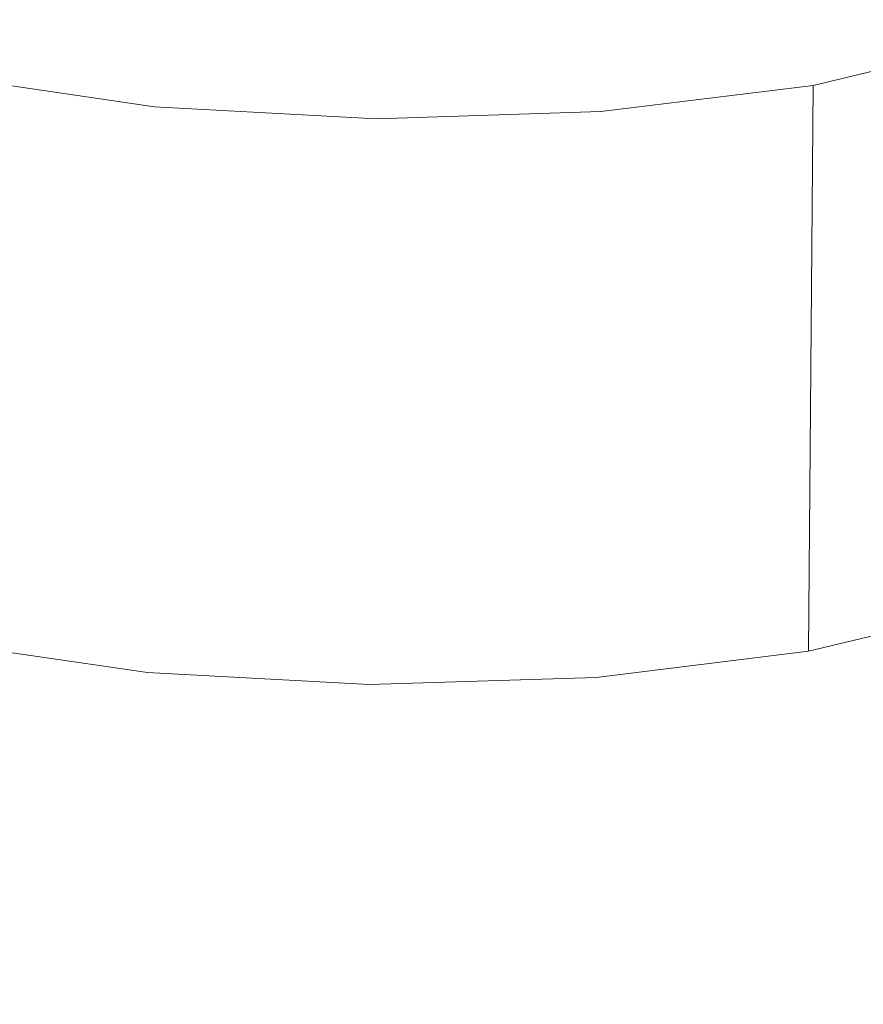
# Model space of a CAD drawing. Extents: x -950 to 950, y -475 to 475.
# Drawn here: x -14 to 22, y 288 to 329 of the extents above; entities that cross this region are included whole.
import ezdxf

# ---------------------------------------------------------------- set-up
doc = ezdxf.new("R2010")
doc.units = 0
doc.header["$LTSCALE"] = 500
doc.header["$MEASUREMENT"] = 0
doc.layers.add('CRS0', color=7, linetype='Continuous')
doc.layers.add('CRS1', color=7, linetype='Continuous')

msp = doc.modelspace()

# ---------------------------------------------------------------- linework, layer by layer
at = {"layer": 'CRS0', "lineweight": 0, "invisible_edges": 15}
for points in [[(0, 307.9, 71.9), (0, 341.8, 153.2), (-57, 341, 153.2), (0, 307.9, 71.9)], [(57, 341, 153.2), (0, 341.8, 153.2), (0, 307.9, 71.9), (57, 341, 153.2)], [(-57, 341, 153.2), (-54.9, 307, 71.9), (0, 307.9, 71.9), (-57, 341, 153.2)], [(0, 307.9, 71.9), (54.9, 307, 71.9), (57, 341, 153.2), (0, 307.9, 71.9)], [(0, 307.9, 71.9), (-54.9, 307, 71.9), (-52.8, 273.1, -7.5), (0, 307.9, 71.9)], [(-52.8, 273.1, -7.5), (0, 273.9, -7.5), (0, 307.9, 71.9), (-52.8, 273.1, -7.5)], [(0, 307.9, 71.9), (0, 273.9, -7.5), (52.8, 273.1, -7.5), (0, 307.9, 71.9)], [(52.8, 273.1, -7.5), (54.9, 307, 71.9), (0, 307.9, 71.9), (52.8, 273.1, -7.5)]]:
    msp.add_3dface(points, dxfattribs=at)
at = {"layer": 'CRS1', "lineweight": 0}
for points, invisible_edges in [([(-2.8, 329.2, 192.8), (-3.2, 332.6, 196.2), (-12.5, 331.9, 194.1), (-2.8, 329.2, 192.8)], 13), ([(5.6, 329.1, 192.8), (6.2, 332.5, 196.2), (-3.2, 332.6, 196.2), (5.6, 329.1, 192.8)], 13), ([(5.6, 329.1, 192.8), (-3.2, 332.6, 196.2), (-2.8, 329.2, 192.8), (5.6, 329.1, 192.8)], 15), ([(13.9, 328.3, 190.9), (6.2, 332.5, 196.2), (5.6, 329.1, 192.8), (13.9, 328.3, 190.9)], 15), ([(13.9, 328.3, 190.9), (15.4, 331.6, 194.1), (6.2, 332.5, 196.2), (13.9, 328.3, 190.9)], 13), ([(-11, 328.6, 191), (-12.5, 331.9, 194.1), (-21, 330.4, 190.1), (-11, 328.6, 191)], 13), ([(-2.8, 329.2, 192.8), (-12.5, 331.9, 194.1), (-11, 328.6, 191), (-2.8, 329.2, 192.8)], 15), ([(21.4, 326.7, 187.2), (15.4, 331.6, 194.1), (13.9, 328.3, 190.9), (21.4, 326.7, 187.2)], 15), ([(21.4, 326.7, 187.2), (23.8, 329.8, 189.9), (15.4, 331.6, 194.1), (21.4, 326.7, 187.2)], 13), ([(-11, 328.6, 191), (-21, 330.4, 190.1), (-18.6, 327.2, 187.3), (-11, 328.6, 191)], 15), ([(27.9, 324.6, 181.9), (23.8, 329.8, 189.9), (21.4, 326.7, 187.2), (27.9, 324.6, 181.9)], 15), ([(-2.3, 326, 189.3), (-2.8, 329.2, 192.8), (-11, 328.6, 191), (-2.3, 326, 189.3)], 15), ([(5.1, 325.9, 189.2), (5.6, 329.1, 192.8), (-2.8, 329.2, 192.8), (5.1, 325.9, 189.2)], 15), ([(5.1, 325.9, 189.2), (-2.8, 329.2, 192.8), (-2.3, 326, 189.3), (5.1, 325.9, 189.2)], 15), ([(12.3, 325.2, 187.5), (5.6, 329.1, 192.8), (5.1, 325.9, 189.2), (12.3, 325.2, 187.5)], 15), ([(12.3, 325.2, 187.5), (13.9, 328.3, 190.9), (5.6, 329.1, 192.8), (12.3, 325.2, 187.5)], 15), ([(-9.6, 325.4, 187.6), (-11, 328.6, 191), (-18.6, 327.2, 187.3), (-9.6, 325.4, 187.6)], 15), ([(-2.3, 326, 189.3), (-11, 328.6, 191), (-9.6, 325.4, 187.6), (-2.3, 326, 189.3)], 15), ([(19.2, 302.8, 122.2), (19.4, 326.5, 112.5), (27.4, 328.4, 117.5), (19.2, 302.8, 122.2)], 13), ([(19.2, 302.8, 122.2), (27.4, 328.4, 117.5), (27.2, 304.7, 127.1), (19.2, 302.8, 122.2)], 15), ([(19, 323.8, 184.3), (13.9, 328.3, 190.9), (12.3, 325.2, 187.5), (19, 323.8, 184.3)], 15), ([(19, 323.8, 184.3), (21.4, 326.7, 187.2), (13.9, 328.3, 190.9), (19, 323.8, 184.3)], 15), ([(-9.6, 325.4, 187.6), (-18.6, 327.2, 187.3), (-16.3, 324.2, 184.4), (-9.6, 325.4, 187.6)], 15), ([(-17.4, 303.2, 122.3), (-17.1, 326.9, 112.6), (-8.2, 325.6, 109.5), (-17.4, 303.2, 122.3)], 13), ([(24.7, 321.9, 179.7), (21.4, 326.7, 187.2), (19, 323.8, 184.3), (24.7, 321.9, 179.7)], 15), ([(24.7, 321.9, 179.7), (27.9, 324.6, 181.9), (21.4, 326.7, 187.2), (24.7, 321.9, 179.7)], 15), ([(10.3, 301.7, 119.1), (10.5, 325.4, 109.4), (19.4, 326.5, 112.5), (10.3, 301.7, 119.1)], 13), ([(10.3, 301.7, 119.1), (19.4, 326.5, 112.5), (19.2, 302.8, 122.2), (10.3, 301.7, 119.1)], 13), ([(-1.8, 322.9, 185.5), (-2.3, 326, 189.3), (-9.6, 325.4, 187.6), (-1.8, 322.9, 185.5)], 15), ([(4.5, 322.8, 185.5), (5.1, 325.9, 189.2), (-2.3, 326, 189.3), (4.5, 322.8, 185.5)], 15), ([(4.5, 322.8, 185.5), (-2.3, 326, 189.3), (-1.8, 322.9, 185.5), (4.5, 322.8, 185.5)], 15), ([(10.8, 322.2, 184.1), (5.1, 325.9, 189.2), (4.5, 322.8, 185.5), (10.8, 322.2, 184.1)], 15), ([(10.8, 322.2, 184.1), (12.3, 325.2, 187.5), (5.1, 325.9, 189.2), (10.8, 322.2, 184.1)], 15), ([(-17.4, 303.2, 122.3), (-8.2, 325.6, 109.5), (-8.5, 301.9, 119.1), (-17.4, 303.2, 122.3)], 15), ([(-8.5, 301.9, 119.1), (-8.2, 325.6, 109.5), (1.1, 325.1, 108.4), (-8.5, 301.9, 119.1)], 13), ([(-8.1, 322.4, 184.1), (-9.6, 325.4, 187.6), (-16.3, 324.2, 184.4), (-8.1, 322.4, 184.1)], 15), ([(-1.8, 322.9, 185.5), (-9.6, 325.4, 187.6), (-8.1, 322.4, 184.1), (-1.8, 322.9, 185.5)], 15), ([(-8.5, 301.9, 119.1), (1.1, 325.1, 108.4), (0.8, 301.4, 118.1), (-8.5, 301.9, 119.1)], 15), ([(0.8, 301.4, 118.1), (1.1, 325.1, 108.4), (10.5, 325.4, 109.4), (0.8, 301.4, 118.1)], 13), ([(0.8, 301.4, 118.1), (10.5, 325.4, 109.4), (10.3, 301.7, 119.1), (0.8, 301.4, 118.1)], 15), ([(16.5, 321, 181.3), (12.3, 325.2, 187.5), (10.8, 322.2, 184.1), (16.5, 321, 181.3)], 15), ([(16.5, 321, 181.3), (19, 323.8, 184.3), (12.3, 325.2, 187.5), (16.5, 321, 181.3)], 15), ([(-8.1, 322.4, 184.1), (-16.3, 324.2, 184.4), (-13.9, 321.4, 181.4), (-8.1, 322.4, 184.1)], 15), ([(21.4, 319.4, 177.3), (19, 323.8, 184.3), (16.5, 321, 181.3), (21.4, 319.4, 177.3)], 15), ([(21.4, 319.4, 177.3), (24.7, 321.9, 179.7), (19, 323.8, 184.3), (21.4, 319.4, 177.3)], 15), ([(-1.3, 320, 181.7), (-1.8, 322.9, 185.5), (-8.1, 322.4, 184.1), (-1.3, 320, 181.7)], 15), ([(3.9, 320, 181.7), (4.5, 322.8, 185.5), (-1.8, 322.9, 185.5), (3.9, 320, 181.7)], 15), ([(3.9, 320, 181.7), (-1.8, 322.9, 185.5), (-1.3, 320, 181.7), (3.9, 320, 181.7)], 15), ([(9.2, 319.4, 180.5), (4.5, 322.8, 185.5), (3.9, 320, 181.7), (9.2, 319.4, 180.5)], 15), ([(9.2, 319.4, 180.5), (10.8, 322.2, 184.1), (4.5, 322.8, 185.5), (9.2, 319.4, 180.5)], 15), ([(-6.6, 319.6, 180.5), (-8.1, 322.4, 184.1), (-13.9, 321.4, 181.4), (-6.6, 319.6, 180.5)], 15), ([(-1.3, 320, 181.7), (-8.1, 322.4, 184.1), (-6.6, 319.6, 180.5), (-1.3, 320, 181.7)], 15), ([(14, 318.5, 178.1), (10.8, 322.2, 184.1), (9.2, 319.4, 180.5), (14, 318.5, 178.1)], 15), ([(14, 318.5, 178.1), (16.5, 321, 181.3), (10.8, 322.2, 184.1), (14, 318.5, 178.1)], 15), ([(25.2, 317.4, 172.3), (24.7, 321.9, 179.7), (21.4, 319.4, 177.3), (25.2, 317.4, 172.3)], 15), ([(-11.4, 318.8, 178.2), (-13.9, 321.4, 181.4), (-18.8, 319.9, 177.4), (-11.4, 318.8, 178.2)], 15), ([(-6.6, 319.6, 180.5), (-13.9, 321.4, 181.4), (-11.4, 318.8, 178.2), (-6.6, 319.6, 180.5)], 15), ([(18.1, 317.1, 174.8), (16.5, 321, 181.3), (14, 318.5, 178.1), (18.1, 317.1, 174.8)], 15), ([(18.1, 317.1, 174.8), (21.4, 319.4, 177.3), (16.5, 321, 181.3), (18.1, 317.1, 174.8)], 15), ([(-11.4, 318.8, 178.2), (-18.8, 319.9, 177.4), (-15.6, 317.5, 174.9), (-11.4, 318.8, 178.2)], 15), ([(-0.8, 317.3, 177.7), (-1.3, 320, 181.7), (-6.6, 319.6, 180.5), (-0.8, 317.3, 177.7)], 15), ([(3.4, 317.3, 177.7), (3.9, 320, 181.7), (-1.3, 320, 181.7), (3.4, 317.3, 177.7)], 15), ([(3.4, 317.3, 177.7), (-1.3, 320, 181.7), (-0.8, 317.3, 177.7), (3.4, 317.3, 177.7)], 15), ([(7.6, 316.9, 176.7), (3.9, 320, 181.7), (3.4, 317.3, 177.7), (7.6, 316.9, 176.7)], 15), ([(7.6, 316.9, 176.7), (9.2, 319.4, 180.5), (3.9, 320, 181.7), (7.6, 316.9, 176.7)], 15), ([(-5.1, 317, 176.8), (-6.6, 319.6, 180.5), (-11.4, 318.8, 178.2), (-5.1, 317, 176.8)], 15), ([(-0.8, 317.3, 177.7), (-6.6, 319.6, 180.5), (-5.1, 317, 176.8), (-0.8, 317.3, 177.7)], 15), ([(11.4, 316.1, 174.9), (9.2, 319.4, 180.5), (7.6, 316.9, 176.7), (11.4, 316.1, 174.9)], 15), ([(11.4, 316.1, 174.9), (14, 318.5, 178.1), (9.2, 319.4, 180.5), (11.4, 316.1, 174.9)], 15), ([(21.2, 315.4, 170.6), (21.4, 319.4, 177.3), (18.1, 317.1, 174.8), (21.2, 315.4, 170.6)], 15), ([(21.2, 315.4, 170.6), (25.2, 317.4, 172.3), (21.4, 319.4, 177.3), (21.2, 315.4, 170.6)], 15), ([(-8.9, 316.3, 174.9), (-11.4, 318.8, 178.2), (-15.6, 317.5, 174.9), (-8.9, 316.3, 174.9)], 15), ([(-5.1, 317, 176.8), (-11.4, 318.8, 178.2), (-8.9, 316.3, 174.9), (-5.1, 317, 176.8)], 15), ([(14.7, 315, 172.2), (14, 318.5, 178.1), (11.4, 316.1, 174.9), (14.7, 315, 172.2)], 15), ([(14.7, 315, 172.2), (18.1, 317.1, 174.8), (14, 318.5, 178.1), (14.7, 315, 172.2)], 15), ([(-12.3, 315.3, 172.3), (-15.6, 317.5, 174.9), (-18.8, 315.9, 170.8), (-12.3, 315.3, 172.3)], 15), ([(-8.9, 316.3, 174.9), (-15.6, 317.5, 174.9), (-12.3, 315.3, 172.3), (-8.9, 316.3, 174.9)], 15), ([(-0.4, 314.8, 173.6), (-0.8, 317.3, 177.7), (-5.1, 317, 176.8), (-0.4, 314.8, 173.6)], 15), ([(2.8, 314.8, 173.6), (3.4, 317.3, 177.7), (-0.8, 317.3, 177.7), (2.8, 314.8, 173.6)], 15), ([(2.8, 314.8, 173.6), (-0.8, 317.3, 177.7), (-0.4, 314.8, 173.6), (2.8, 314.8, 173.6)], 15), ([(6, 314.5, 172.9), (3.4, 317.3, 177.7), (2.8, 314.8, 173.6), (6, 314.5, 172.9)], 15), ([(6, 314.5, 172.9), (7.6, 316.9, 176.7), (3.4, 317.3, 177.7), (6, 314.5, 172.9)], 15), ([(23.3, 313.5, 165.9), (25.2, 317.4, 172.3), (21.2, 315.4, 170.6), (23.3, 313.5, 165.9)], 15), ([(-3.5, 314.6, 172.9), (-5.1, 317, 176.8), (-8.9, 316.3, 174.9), (-3.5, 314.6, 172.9)], 15), ([(-0.4, 314.8, 173.6), (-5.1, 317, 176.8), (-3.5, 314.6, 172.9), (-0.4, 314.8, 173.6)], 15), ([(8.8, 313.9, 171.5), (7.6, 316.9, 176.7), (6, 314.5, 172.9), (8.8, 313.9, 171.5)], 15), ([(8.8, 313.9, 171.5), (11.4, 316.1, 174.9), (7.6, 316.9, 176.7), (8.8, 313.9, 171.5)], 15), ([(17.3, 313.6, 168.8), (18.1, 317.1, 174.8), (14.7, 315, 172.2), (17.3, 313.6, 168.8)], 15), ([(17.3, 313.6, 168.8), (21.2, 315.4, 170.6), (18.1, 317.1, 174.8), (17.3, 313.6, 168.8)], 15), ([(-6.4, 314.1, 171.5), (-8.9, 316.3, 174.9), (-12.3, 315.3, 172.3), (-6.4, 314.1, 171.5)], 15), ([(-3.5, 314.6, 172.9), (-8.9, 316.3, 174.9), (-6.4, 314.1, 171.5), (-3.5, 314.6, 172.9)], 15), ([(11.3, 313, 169.4), (11.4, 316.1, 174.9), (8.8, 313.9, 171.5), (11.3, 313, 169.4)], 15), ([(11.3, 313, 169.4), (14.7, 315, 172.2), (11.4, 316.1, 174.9), (11.3, 313, 169.4)], 15), ([(-12.3, 315.3, 172.3), (-18.8, 315.9, 170.8), (-14.9, 314, 169), (-12.3, 315.3, 172.3)], 15), ([(-8.9, 313.3, 169.5), (-12.3, 315.3, 172.3), (-14.9, 314, 169), (-8.9, 313.3, 169.5)], 15), ([(-6.4, 314.1, 171.5), (-12.3, 315.3, 172.3), (-8.9, 313.3, 169.5), (-6.4, 314.1, 171.5)], 15), ([(18.9, 312.1, 165), (21.2, 315.4, 170.6), (17.3, 313.6, 168.8), (18.9, 312.1, 165)], 15), ([(18.9, 312.1, 165), (23.3, 313.5, 165.9), (21.2, 315.4, 170.6), (18.9, 312.1, 165)], 15), ([(0, 312.5, 169.4), (-0.4, 314.8, 173.6), (-3.5, 314.6, 172.9), (0, 312.5, 169.4)], 15), ([(2.2, 312.5, 169.4), (2.8, 314.8, 173.6), (-0.4, 314.8, 173.6), (2.2, 312.5, 169.4)], 15), ([(2.2, 312.5, 169.4), (-0.4, 314.8, 173.6), (0, 312.5, 169.4), (2.2, 312.5, 169.4)], 15), ([(4.3, 312.3, 168.9), (2.8, 314.8, 173.6), (2.2, 312.5, 169.4), (4.3, 312.3, 168.9)], 15), ([(4.3, 312.3, 168.9), (6, 314.5, 172.9), (2.8, 314.8, 173.6), (4.3, 312.3, 168.9)], 15), ([(13.2, 312, 166.9), (14.7, 315, 172.2), (11.3, 313, 169.4), (13.2, 312, 166.9)], 15), ([(13.2, 312, 166.9), (17.3, 313.6, 168.8), (14.7, 315, 172.2), (13.2, 312, 166.9)], 15), ([(-2, 312.4, 168.9), (-3.5, 314.6, 172.9), (-6.4, 314.1, 171.5), (-2, 312.4, 168.9)], 15), ([(0, 312.5, 169.4), (-3.5, 314.6, 172.9), (-2, 312.4, 168.9), (0, 312.5, 169.4)], 15), ([(6.3, 311.9, 168), (6, 314.5, 172.9), (4.3, 312.3, 168.9), (6.3, 311.9, 168)], 15), ([(6.3, 311.9, 168), (8.8, 313.9, 171.5), (6, 314.5, 172.9), (6.3, 311.9, 168)], 15), ([(-10.9, 312.3, 167), (-14.9, 314, 169), (-16.6, 312.5, 165.2), (-10.9, 312.3, 167)], 15), ([(-8.9, 313.3, 169.5), (-14.9, 314, 169), (-10.9, 312.3, 167), (-8.9, 313.3, 169.5)], 15), ([(-3.9, 312, 168), (-6.4, 314.1, 171.5), (-8.9, 313.3, 169.5), (-3.9, 312, 168)], 15), ([(-2, 312.4, 168.9), (-6.4, 314.1, 171.5), (-3.9, 312, 168), (-2, 312.4, 168.9)], 15), ([(7.9, 311.3, 166.6), (8.8, 313.9, 171.5), (6.3, 311.9, 168), (7.9, 311.3, 166.6)], 15), ([(7.9, 311.3, 166.6), (11.3, 313, 169.4), (8.8, 313.9, 171.5), (7.9, 311.3, 166.6)], 15), ([(14.5, 310.9, 164.1), (17.3, 313.6, 168.8), (13.2, 312, 166.9), (14.5, 310.9, 164.1)], 15), ([(14.5, 310.9, 164.1), (18.9, 312.1, 165), (17.3, 313.6, 168.8), (14.5, 310.9, 164.1)], 15), ([(19.7, 310.4, 160.9), (23.3, 313.5, 165.9), (18.9, 312.1, 165), (19.7, 310.4, 160.9)], 15), ([(19.7, 310.4, 160.9), (24.2, 311.4, 160.8), (23.3, 313.5, 165.9), (19.7, 310.4, 160.9)], 15), ([(-5.6, 311.5, 166.7), (-8.9, 313.3, 169.5), (-10.9, 312.3, 167), (-5.6, 311.5, 166.7)], 15), ([(-3.9, 312, 168), (-8.9, 313.3, 169.5), (-5.6, 311.5, 166.7), (-3.9, 312, 168)], 15), ([(9.2, 310.7, 164.9), (11.3, 313, 169.4), (7.9, 311.3, 166.6), (9.2, 310.7, 164.9)], 15), ([(9.2, 310.7, 164.9), (13.2, 312, 166.9), (11.3, 313, 169.4), (9.2, 310.7, 164.9)], 15), ([(-12.2, 311.2, 164.2), (-16.6, 312.5, 165.2), (-17.4, 310.9, 161.1), (-12.2, 311.2, 164.2)], 15), ([(-10.9, 312.3, 167), (-16.6, 312.5, 165.2), (-12.2, 311.2, 164.2), (-10.9, 312.3, 167)], 15), ([(-6.9, 310.8, 165), (-10.9, 312.3, 167), (-12.2, 311.2, 164.2), (-6.9, 310.8, 165)], 15), ([(-5.6, 311.5, 166.7), (-10.9, 312.3, 167), (-6.9, 310.8, 165), (-5.6, 311.5, 166.7)], 15), ([(-0.4, 310.3, 164.8), (-2, 312.4, 168.9), (-3.9, 312, 168), (-0.4, 310.3, 164.8)], 15), ([(0.6, 310.4, 165.1), (0, 312.5, 169.4), (-2, 312.4, 168.9), (0.6, 310.4, 165.1)], 15), ([(0.6, 310.4, 165.1), (-2, 312.4, 168.9), (-0.4, 310.3, 164.8), (0.6, 310.4, 165.1)], 15), ([(1.6, 310.4, 165.1), (2.2, 312.5, 169.4), (0, 312.5, 169.4), (1.6, 310.4, 165.1)], 15), ([(1.6, 310.4, 165.1), (0, 312.5, 169.4), (0.6, 310.4, 165.1), (1.6, 310.4, 165.1)], 15), ([(2.7, 310.3, 164.8), (2.2, 312.5, 169.4), (1.6, 310.4, 165.1), (2.7, 310.3, 164.8)], 15), ([(2.7, 310.3, 164.8), (4.3, 312.3, 168.9), (2.2, 312.5, 169.4), (2.7, 310.3, 164.8)], 15), ([(3.7, 310.1, 164.3), (4.3, 312.3, 168.9), (2.7, 310.3, 164.8), (3.7, 310.1, 164.3)], 15), ([(3.7, 310.1, 164.3), (6.3, 311.9, 168), (4.3, 312.3, 168.9), (3.7, 310.1, 164.3)], 15), ([(-1.4, 310.2, 164.4), (-3.9, 312, 168), (-5.6, 311.5, 166.7), (-1.4, 310.2, 164.4)], 15), ([(-0.4, 310.3, 164.8), (-3.9, 312, 168), (-1.4, 310.2, 164.4), (-0.4, 310.3, 164.8)], 15), ([(4.5, 309.8, 163.7), (6.3, 311.9, 168), (3.7, 310.1, 164.3), (4.5, 309.8, 163.7)], 15), ([(4.5, 309.8, 163.7), (7.9, 311.3, 166.6), (6.3, 311.9, 168), (4.5, 309.8, 163.7)], 15), ([(10, 309.9, 163), (13.2, 312, 166.9), (9.2, 310.7, 164.9), (10, 309.9, 163)], 15), ([(10, 309.9, 163), (14.5, 310.9, 164.1), (13.2, 312, 166.9), (10, 309.9, 163)], 15), ([(15, 309.6, 161), (18.9, 312.1, 165), (14.5, 310.9, 164.1), (15, 309.6, 161)], 15), ([(15, 309.6, 161), (19.7, 310.4, 160.9), (18.9, 312.1, 165), (15, 309.6, 161)], 15), ([(-2.2, 309.9, 163.7), (-5.6, 311.5, 166.7), (-6.9, 310.8, 165), (-2.2, 309.9, 163.7)], 15), ([(-1.4, 310.2, 164.4), (-5.6, 311.5, 166.7), (-2.2, 309.9, 163.7), (-1.4, 310.2, 164.4)], 15), ([(19.4, 308.8, 156.8), (23.9, 309.4, 155.7), (24.2, 311.4, 160.8), (19.4, 308.8, 156.8)], 15), ([(19.4, 308.8, 156.8), (24.2, 311.4, 160.8), (19.7, 310.4, 160.9), (19.4, 308.8, 156.8)], 15), ([(-12.2, 311.2, 164.2), (-17.4, 310.9, 161.1), (-12.8, 310, 161.1), (-12.2, 311.2, 164.2)], 15), ([(-7.8, 310.1, 163.1), (-12.2, 311.2, 164.2), (-12.8, 310, 161.1), (-7.8, 310.1, 163.1)], 15), ([(-6.9, 310.8, 165), (-12.2, 311.2, 164.2), (-7.8, 310.1, 163.1), (-6.9, 310.8, 165)], 15), ([(5.1, 309.5, 162.8), (7.9, 311.3, 166.6), (4.5, 309.8, 163.7), (5.1, 309.5, 162.8)], 15), ([(5.1, 309.5, 162.8), (9.2, 310.7, 164.9), (7.9, 311.3, 166.6), (5.1, 309.5, 162.8)], 15), ([(-12.8, 310, 161.1), (-17.4, 310.9, 161.1), (-17.2, 309.2, 156.9), (-12.8, 310, 161.1)], 15), ([(-2.9, 309.6, 162.9), (-6.9, 310.8, 165), (-7.8, 310.1, 163.1), (-2.9, 309.6, 162.9)], 15), ([(-2.2, 309.9, 163.7), (-6.9, 310.8, 165), (-2.9, 309.6, 162.9), (-2.2, 309.9, 163.7)], 15), ([(5.6, 309.1, 161.9), (9.2, 310.7, 164.9), (5.1, 309.5, 162.8), (5.6, 309.1, 161.9)], 15), ([(5.6, 309.1, 161.9), (10, 309.9, 163), (9.2, 310.7, 164.9), (5.6, 309.1, 161.9)], 15), ([(10.4, 309.1, 161), (14.5, 310.9, 164.1), (10, 309.9, 163), (10.4, 309.1, 161)], 15), ([(10.4, 309.1, 161), (15, 309.6, 161), (14.5, 310.9, 164.1), (10.4, 309.1, 161)], 15), ([(1.1, 308.5, 160.6), (-1.4, 310.2, 164.4), (-2.2, 309.9, 163.7), (1.1, 308.5, 160.6)], 15), ([(1.1, 308.5, 160.6), (-0.4, 310.3, 164.8), (-1.4, 310.2, 164.4), (1.1, 308.5, 160.6)], 15), ([(1.1, 308.5, 160.6), (0.6, 310.4, 165.1), (-0.4, 310.3, 164.8), (1.1, 308.5, 160.6)], 15), ([(1.1, 308.5, 160.6), (1.6, 310.4, 165.1), (0.6, 310.4, 165.1), (1.1, 308.5, 160.6)], 15), ([(1.1, 308.5, 160.6), (2.7, 310.3, 164.8), (1.6, 310.4, 165.1), (1.1, 308.5, 160.6)], 15), ([(1.1, 308.5, 160.6), (3.7, 310.1, 164.3), (2.7, 310.3, 164.8), (1.1, 308.5, 160.6)], 15), ([(14.8, 308.4, 157.9), (19.4, 308.8, 156.8), (19.7, 310.4, 160.9), (14.8, 308.4, 157.9)], 15), ([(14.8, 308.4, 157.9), (19.7, 310.4, 160.9), (15, 309.6, 161), (14.8, 308.4, 157.9)], 15), ([(-12.8, 310, 161.1), (-17.2, 309.2, 156.9), (-12.6, 308.7, 158), (-12.8, 310, 161.1)], 15), ([(-7.8, 310.1, 163.1), (-12.8, 310, 161.1), (-8.2, 309.3, 161), (-7.8, 310.1, 163.1)], 15), ([(-8.2, 309.3, 161), (-12.8, 310, 161.1), (-12.6, 308.7, 158), (-8.2, 309.3, 161)], 15), ([(-3.3, 309.2, 161.9), (-7.8, 310.1, 163.1), (-8.2, 309.3, 161), (-3.3, 309.2, 161.9)], 15), ([(-2.9, 309.6, 162.9), (-7.8, 310.1, 163.1), (-3.3, 309.2, 161.9), (-2.9, 309.6, 162.9)], 15), ([(1.1, 308.5, 160.6), (-2.2, 309.9, 163.7), (-2.9, 309.6, 162.9), (1.1, 308.5, 160.6)], 15), ([(1.1, 308.5, 160.6), (4.5, 309.8, 163.7), (3.7, 310.1, 164.3), (1.1, 308.5, 160.6)], 15), ([(1.1, 308.5, 160.6), (5.1, 309.5, 162.8), (4.5, 309.8, 163.7), (1.1, 308.5, 160.6)], 15), ([(5.7, 308.7, 160.9), (10, 309.9, 163), (5.6, 309.1, 161.9), (5.7, 308.7, 160.9)], 15), ([(5.7, 308.7, 160.9), (10.4, 309.1, 161), (10, 309.9, 163), (5.7, 308.7, 160.9)], 15), ([(1.1, 308.5, 160.6), (-2.9, 309.6, 162.9), (-3.3, 309.2, 161.9), (1.1, 308.5, 160.6)], 15), ([(1.1, 308.5, 160.6), (5.6, 309.1, 161.9), (5.1, 309.5, 162.8), (1.1, 308.5, 160.6)], 15), ([(10.3, 308.2, 158.9), (14.8, 308.4, 157.9), (15, 309.6, 161), (10.3, 308.2, 158.9)], 15), ([(10.3, 308.2, 158.9), (15, 309.6, 161), (10.4, 309.1, 161), (10.3, 308.2, 158.9)], 15), ([(18.1, 307.2, 152.8), (22.3, 307.4, 150.7), (23.9, 309.4, 155.7), (18.1, 307.2, 152.8)], 15), ([(18.1, 307.2, 152.8), (23.9, 309.4, 155.7), (19.4, 308.8, 156.8), (18.1, 307.2, 152.8)], 15), ([(-12.6, 308.7, 158), (-17.2, 309.2, 156.9), (-16, 307.6, 153), (-12.6, 308.7, 158)], 15), ([(-8.2, 309.3, 161), (-12.6, 308.7, 158), (-8.1, 308.4, 159), (-8.2, 309.3, 161)], 15), ([(-3.3, 309.2, 161.9), (-8.2, 309.3, 161), (-3.5, 308.8, 160.9), (-3.3, 309.2, 161.9)], 15), ([(-3.5, 308.8, 160.9), (-8.2, 309.3, 161), (-8.1, 308.4, 159), (-3.5, 308.8, 160.9)], 15), ([(1.1, 308.5, 160.6), (-3.3, 309.2, 161.9), (-3.5, 308.8, 160.9), (1.1, 308.5, 160.6)], 15), ([(1.1, 308.5, 160.6), (5.7, 308.7, 160.9), (5.6, 309.1, 161.9), (1.1, 308.5, 160.6)], 15), ([(5.7, 308.3, 159.8), (10.3, 308.2, 158.9), (10.4, 309.1, 161), (5.7, 308.3, 159.8)], 15), ([(5.7, 308.3, 159.8), (10.4, 309.1, 161), (5.7, 308.7, 160.9), (5.7, 308.3, 159.8)], 15), ([(-12.6, 308.7, 158), (-16, 307.6, 153), (-11.7, 307.5, 155), (-12.6, 308.7, 158)], 15), ([(-8.1, 308.4, 159), (-12.6, 308.7, 158), (-11.7, 307.5, 155), (-8.1, 308.4, 159)], 15), ([(-3.5, 308.8, 160.9), (-8.1, 308.4, 159), (-3.5, 308.4, 159.8), (-3.5, 308.8, 160.9)], 15), ([(1.1, 308.5, 160.6), (-3.5, 308.8, 160.9), (-3.5, 308.4, 159.8), (1.1, 308.5, 160.6)], 15), ([(1.1, 308.5, 160.6), (5.7, 308.3, 159.8), (5.7, 308.7, 160.9), (1.1, 308.5, 160.6)], 15), ([(13.9, 307.2, 154.9), (18.1, 307.2, 152.8), (19.4, 308.8, 156.8), (13.9, 307.2, 154.9)], 15), ([(13.9, 307.2, 154.9), (19.4, 308.8, 156.8), (14.8, 308.4, 157.9), (13.9, 307.2, 154.9)], 15), ([(-8.1, 308.4, 159), (-11.7, 307.5, 155), (-7.4, 307.6, 157), (-8.1, 308.4, 159)], 15), ([(-3.5, 308.4, 159.8), (-8.1, 308.4, 159), (-7.4, 307.6, 157), (-3.5, 308.4, 159.8)], 15), ([(-3.5, 308.4, 159.8), (-7.4, 307.6, 157), (-3.1, 308, 158.8), (-3.5, 308.4, 159.8)], 15), ([(1.1, 308.5, 160.6), (-3.5, 308.4, 159.8), (-3.1, 308, 158.8), (1.1, 308.5, 160.6)], 15), ([(1.1, 308.5, 160.6), (-3.1, 308, 158.8), (-2.6, 307.6, 157.9), (1.1, 308.5, 160.6)], 15), ([(1.1, 308.5, 160.6), (-2.6, 307.6, 157.9), (-1.9, 307.3, 157.2), (1.1, 308.5, 160.6)], 15), ([(1.1, 308.5, 160.6), (-1.9, 307.3, 157.2), (-1, 307.1, 156.6), (1.1, 308.5, 160.6)], 15), ([(1.1, 308.5, 160.6), (-1, 307.1, 156.6), (0, 306.9, 156.2), (1.1, 308.5, 160.6)], 15), ([(1.1, 308.5, 160.6), (0, 306.9, 156.2), (1, 306.8, 156.1), (1.1, 308.5, 160.6)], 15), ([(1.1, 308.5, 160.6), (1, 306.8, 156.1), (2.1, 306.9, 156.2), (1.1, 308.5, 160.6)], 15), ([(1.1, 308.5, 160.6), (2.1, 306.9, 156.2), (3.1, 307, 156.6), (1.1, 308.5, 160.6)], 15), ([(1.1, 308.5, 160.6), (3.1, 307, 156.6), (4, 307.2, 157.2), (1.1, 308.5, 160.6)], 15), ([(1.1, 308.5, 160.6), (4, 307.2, 157.2), (4.8, 307.5, 157.9), (1.1, 308.5, 160.6)], 15), ([(1.1, 308.5, 160.6), (4.8, 307.5, 157.9), (5.3, 307.9, 158.8), (1.1, 308.5, 160.6)], 15), ([(1.1, 308.5, 160.6), (5.3, 307.9, 158.8), (5.7, 308.3, 159.8), (1.1, 308.5, 160.6)], 15), ([(5.3, 307.9, 158.8), (10.3, 308.2, 158.9), (5.7, 308.3, 159.8), (5.3, 307.9, 158.8)], 15), ([(5.3, 307.9, 158.8), (9.6, 307.4, 156.9), (10.3, 308.2, 158.9), (5.3, 307.9, 158.8)], 15), ([(9.6, 307.4, 156.9), (13.9, 307.2, 154.9), (14.8, 308.4, 157.9), (9.6, 307.4, 156.9)], 15), ([(9.6, 307.4, 156.9), (14.8, 308.4, 157.9), (10.3, 308.2, 158.9), (9.6, 307.4, 156.9)], 15), ([(-3.1, 308, 158.8), (-7.4, 307.6, 157), (-6.4, 306.9, 155.2), (-3.1, 308, 158.8)], 15), ([(-3.1, 308, 158.8), (-6.4, 306.9, 155.2), (-2.6, 307.6, 157.9), (-3.1, 308, 158.8)], 15), ([(4.8, 307.5, 157.9), (9.6, 307.4, 156.9), (5.3, 307.9, 158.8), (4.8, 307.5, 157.9)], 15), ([(19.6, 305.7, 146.2), (23.2, 305.7, 143.2), (26.5, 307.8, 148.5), (19.6, 305.7, 146.2)], 15), ([(19.6, 305.7, 146.2), (26.5, 307.8, 148.5), (22.3, 307.4, 150.7), (19.6, 305.7, 146.2)], 15), ([(-16, 307.6, 153), (-17.5, 306.1, 146.4), (-13.8, 306.1, 149.4), (-16, 307.6, 153)], 15), ([(-11.7, 307.5, 155), (-16, 307.6, 153), (-13.8, 306.1, 149.4), (-11.7, 307.5, 155)], 15), ([(-11.7, 307.5, 155), (-13.8, 306.1, 149.4), (-10.1, 306.4, 152.3), (-11.7, 307.5, 155)], 15), ([(-7.4, 307.6, 157), (-11.7, 307.5, 155), (-10.1, 306.4, 152.3), (-7.4, 307.6, 157)], 15), ([(-7.4, 307.6, 157), (-10.1, 306.4, 152.3), (-6.4, 306.9, 155.2), (-7.4, 307.6, 157)], 15), ([(-2.6, 307.6, 157.9), (-6.4, 306.9, 155.2), (-4.9, 306.3, 153.6), (-2.6, 307.6, 157.9)], 15), ([(-2.6, 307.6, 157.9), (-4.9, 306.3, 153.6), (-1.9, 307.3, 157.2), (-2.6, 307.6, 157.9)], 15), ([(-1.9, 307.3, 157.2), (-4.9, 306.3, 153.6), (-3.1, 305.8, 152.5), (-1.9, 307.3, 157.2)], 15), ([(-1.9, 307.3, 157.2), (-3.1, 305.8, 152.5), (-1, 307.1, 156.6), (-1.9, 307.3, 157.2)], 15), ([(4, 307.2, 157.2), (8.5, 306.7, 155.1), (4.8, 307.5, 157.9), (4, 307.2, 157.2)], 15), ([(4.8, 307.5, 157.9), (8.5, 306.7, 155.1), (9.6, 307.4, 156.9), (4.8, 307.5, 157.9)], 15), ([(8.5, 306.7, 155.1), (13.9, 307.2, 154.9), (9.6, 307.4, 156.9), (8.5, 306.7, 155.1)], 15), ([(15.9, 305.8, 149.3), (19.6, 305.7, 146.2), (22.3, 307.4, 150.7), (15.9, 305.8, 149.3)], 15), ([(15.9, 305.8, 149.3), (22.3, 307.4, 150.7), (18.1, 307.2, 152.8), (15.9, 305.8, 149.3)], 15), ([(-6.4, 306.9, 155.2), (-10.1, 306.4, 152.3), (-7.9, 305.5, 150), (-6.4, 306.9, 155.2)], 15), ([(-6.4, 306.9, 155.2), (-7.9, 305.5, 150), (-4.9, 306.3, 153.6), (-6.4, 306.9, 155.2)], 15), ([(-1, 307.1, 156.6), (-3.1, 305.8, 152.5), (-1.1, 305.5, 151.8), (-1, 307.1, 156.6)], 15), ([(-1, 307.1, 156.6), (-1.1, 305.5, 151.8), (0, 306.9, 156.2), (-1, 307.1, 156.6)], 15), ([(0, 306.9, 156.2), (-1.1, 305.5, 151.8), (1, 305.4, 151.5), (0, 306.9, 156.2)], 15), ([(0, 306.9, 156.2), (1, 305.4, 151.5), (1, 306.8, 156.1), (0, 306.9, 156.2)], 15), ([(1, 306.8, 156.1), (3.2, 305.4, 151.7), (2.1, 306.9, 156.2), (1, 306.8, 156.1)], 15), ([(2.1, 306.9, 156.2), (5.2, 305.7, 152.5), (3.1, 307, 156.6), (2.1, 306.9, 156.2)], 15), ([(2.1, 306.9, 156.2), (3.2, 305.4, 151.7), (5.2, 305.7, 152.5), (2.1, 306.9, 156.2)], 15), ([(3.1, 307, 156.6), (7, 306.1, 153.6), (4, 307.2, 157.2), (3.1, 307, 156.6)], 15), ([(3.1, 307, 156.6), (5.2, 305.7, 152.5), (7, 306.1, 153.6), (3.1, 307, 156.6)], 15), ([(4, 307.2, 157.2), (7, 306.1, 153.6), (8.5, 306.7, 155.1), (4, 307.2, 157.2)], 15), ([(8.5, 306.7, 155.1), (12.2, 306.2, 152.2), (13.9, 307.2, 154.9), (8.5, 306.7, 155.1)], 15), ([(12.2, 306.2, 152.2), (15.9, 305.8, 149.3), (18.1, 307.2, 152.8), (12.2, 306.2, 152.2)], 15), ([(12.2, 306.2, 152.2), (18.1, 307.2, 152.8), (13.9, 307.2, 154.9), (12.2, 306.2, 152.2)], 15), ([(1, 306.8, 156.1), (1, 305.4, 151.5), (3.2, 305.4, 151.7), (1, 306.8, 156.1)], 15), ([(7, 306.1, 153.6), (12.2, 306.2, 152.2), (8.5, 306.7, 155.1), (7, 306.1, 153.6)], 15), ([(-13.8, 306.1, 149.4), (-17.5, 306.1, 146.4), (-13.8, 304.6, 142.6), (-13.8, 306.1, 149.4)], 15), ([(-17.5, 306.1, 146.4), (-16.8, 304.4, 138.8), (-13.8, 304.6, 142.6), (-17.5, 306.1, 146.4)], 15), ([(-10.1, 306.4, 152.3), (-13.8, 306.1, 149.4), (-10.9, 304.9, 146.3), (-10.1, 306.4, 152.3)], 15), ([(-13.8, 306.1, 149.4), (-13.8, 304.6, 142.6), (-10.9, 304.9, 146.3), (-13.8, 306.1, 149.4)], 15), ([(-10.1, 306.4, 152.3), (-10.9, 304.9, 146.3), (-7.9, 305.5, 150), (-10.1, 306.4, 152.3)], 15), ([(-4.9, 306.3, 153.6), (-7.9, 305.5, 150), (-5.2, 304.8, 148.3), (-4.9, 306.3, 153.6)], 15), ([(-4.9, 306.3, 153.6), (-5.2, 304.8, 148.3), (-3.1, 305.8, 152.5), (-4.9, 306.3, 153.6)], 15), ([(5.2, 305.7, 152.5), (10, 305.3, 150), (7, 306.1, 153.6), (5.2, 305.7, 152.5)], 15), ([(7, 306.1, 153.6), (10, 305.3, 150), (12.2, 306.2, 152.2), (7, 306.1, 153.6)], 15), ([(10, 305.3, 150), (15.9, 305.8, 149.3), (12.2, 306.2, 152.2), (10, 305.3, 150)], 15), ([(-3.1, 305.8, 152.5), (-5.2, 304.8, 148.3), (-2.2, 304.3, 147.2), (-3.1, 305.8, 152.5)], 15), ([(-3.1, 305.8, 152.5), (-2.2, 304.3, 147.2), (-1.1, 305.5, 151.8), (-3.1, 305.8, 152.5)], 15), ([(3.2, 305.4, 151.7), (7.3, 304.6, 148.2), (5.2, 305.7, 152.5), (3.2, 305.4, 151.7)], 15), ([(5.2, 305.7, 152.5), (7.3, 304.6, 148.2), (10, 305.3, 150), (5.2, 305.7, 152.5)], 15), ([(10, 305.3, 150), (12.9, 304.6, 146.3), (15.9, 305.8, 149.3), (10, 305.3, 150)], 15), ([(12.9, 304.6, 146.3), (19.6, 305.7, 146.2), (15.9, 305.8, 149.3), (12.9, 304.6, 146.3)], 15), ([(12.9, 304.6, 146.3), (15.9, 304.2, 142.5), (19.6, 305.7, 146.2), (12.9, 304.6, 146.3)], 15), ([(15.9, 304.2, 142.5), (18.8, 304, 138.7), (23.2, 305.7, 143.2), (15.9, 304.2, 142.5)], 15), ([(15.9, 304.2, 142.5), (23.2, 305.7, 143.2), (19.6, 305.7, 146.2), (15.9, 304.2, 142.5)], 15), ([(18.8, 304, 138.7), (21.6, 304, 134.9), (26.8, 306, 140.1), (18.8, 304, 138.7)], 15), ([(18.8, 304, 138.7), (26.8, 306, 140.1), (23.2, 305.7, 143.2), (18.8, 304, 138.7)], 15), ([(-7.9, 305.5, 150), (-10.9, 304.9, 146.3), (-7.3, 304, 144), (-7.9, 305.5, 150)], 15), ([(-7.9, 305.5, 150), (-7.3, 304, 144), (-5.2, 304.8, 148.3), (-7.9, 305.5, 150)], 15), ([(-1.1, 305.5, 151.8), (-2.2, 304.3, 147.2), (1, 304.1, 146.8), (-1.1, 305.5, 151.8)], 15), ([(-1.1, 305.5, 151.8), (1, 304.1, 146.8), (1, 305.4, 151.5), (-1.1, 305.5, 151.8)], 15), ([(1, 305.4, 151.5), (1, 304.1, 146.8), (4.2, 304.2, 147.2), (1, 305.4, 151.5)], 15), ([(1, 305.4, 151.5), (4.2, 304.2, 147.2), (3.2, 305.4, 151.7), (1, 305.4, 151.5)], 15), ([(3.2, 305.4, 151.7), (4.2, 304.2, 147.2), (7.3, 304.6, 148.2), (3.2, 305.4, 151.7)], 15), ([(7.3, 304.6, 148.2), (12.9, 304.6, 146.3), (10, 305.3, 150), (7.3, 304.6, 148.2)], 15), ([(-10.9, 304.9, 146.3), (-13.8, 304.6, 142.6), (-9.4, 303.4, 139.8), (-10.9, 304.9, 146.3)], 15), ([(-10.9, 304.9, 146.3), (-9.4, 303.4, 139.8), (-7.3, 304, 144), (-10.9, 304.9, 146.3)], 15), ([(-5.2, 304.8, 148.3), (-7.3, 304, 144), (-3.2, 303.3, 142.6), (-5.2, 304.8, 148.3)], 15), ([(-5.2, 304.8, 148.3), (-3.2, 303.3, 142.6), (-2.2, 304.3, 147.2), (-5.2, 304.8, 148.3)], 15), ([(-16.8, 304.4, 138.8), (-19.6, 304.5, 135), (-13.4, 302.9, 131.1), (-16.8, 304.4, 138.8)], 15), ([(-19.6, 304.5, 135), (-15.4, 302.9, 126.7), (-13.4, 302.9, 131.1), (-19.6, 304.5, 135)], 15), ([(-13.8, 304.6, 142.6), (-16.8, 304.4, 138.8), (-11.4, 303, 135.4), (-13.8, 304.6, 142.6)], 15), ([(-16.8, 304.4, 138.8), (-13.4, 302.9, 131.1), (-11.4, 303, 135.4), (-16.8, 304.4, 138.8)], 15), ([(-13.8, 304.6, 142.6), (-11.4, 303, 135.4), (-9.4, 303.4, 139.8), (-13.8, 304.6, 142.6)], 15), ([(4.2, 304.2, 147.2), (9.3, 303.8, 144), (7.3, 304.6, 148.2), (4.2, 304.2, 147.2)], 15), ([(7.3, 304.6, 148.2), (9.3, 303.8, 144), (12.9, 304.6, 146.3), (7.3, 304.6, 148.2)], 15), ([(9.3, 303.8, 144), (15.9, 304.2, 142.5), (12.9, 304.6, 146.3), (9.3, 303.8, 144)], 15), ([(17.3, 302.5, 126.6), (19.2, 302.8, 122.2), (27.2, 304.7, 127.1), (17.3, 302.5, 126.6)], 13), ([(17.3, 302.5, 126.6), (27.2, 304.7, 127.1), (24.4, 304.2, 131), (17.3, 302.5, 126.6)], 15), ([(-7.3, 304, 144), (-9.4, 303.4, 139.8), (-4.3, 302.6, 138), (-7.3, 304, 144)], 15), ([(-7.3, 304, 144), (-4.3, 302.6, 138), (-3.2, 303.3, 142.6), (-7.3, 304, 144)], 15), ([(-2.2, 304.3, 147.2), (-3.2, 303.3, 142.6), (0.9, 303.1, 142.1), (-2.2, 304.3, 147.2)], 15), ([(-2.2, 304.3, 147.2), (0.9, 303.1, 142.1), (1, 304.1, 146.8), (-2.2, 304.3, 147.2)], 15), ([(1, 304.1, 146.8), (0.9, 303.1, 142.1), (5.2, 303.2, 142.6), (1, 304.1, 146.8)], 15), ([(1, 304.1, 146.8), (5.2, 303.2, 142.6), (4.2, 304.2, 147.2), (1, 304.1, 146.8)], 15), ([(4.2, 304.2, 147.2), (5.2, 303.2, 142.6), (9.3, 303.8, 144), (4.2, 304.2, 147.2)], 15), ([(9.3, 303.8, 144), (11.3, 303.1, 139.7), (15.9, 304.2, 142.5), (9.3, 303.8, 144)], 15), ([(11.3, 303.1, 139.7), (18.8, 304, 138.7), (15.9, 304.2, 142.5), (11.3, 303.1, 139.7)], 15), ([(11.3, 303.1, 139.7), (13.4, 302.7, 135.3), (18.8, 304, 138.7), (11.3, 303.1, 139.7)], 15), ([(13.4, 302.7, 135.3), (15.3, 302.5, 131), (21.6, 304, 134.9), (13.4, 302.7, 135.3)], 15), ([(13.4, 302.7, 135.3), (21.6, 304, 134.9), (18.8, 304, 138.7), (13.4, 302.7, 135.3)], 15), ([(15.3, 302.5, 131), (17.3, 302.5, 126.6), (24.4, 304.2, 131), (15.3, 302.5, 131)], 15), ([(15.3, 302.5, 131), (24.4, 304.2, 131), (21.6, 304, 134.9), (15.3, 302.5, 131)], 15), ([(5.2, 303.2, 142.6), (11.3, 303.1, 139.7), (9.3, 303.8, 144), (5.2, 303.2, 142.6)], 15), ([(-15.4, 302.9, 126.7), (-17.4, 303.2, 122.3), (-8.5, 301.9, 119.1), (-15.4, 302.9, 126.7)], 13), ([(-9.4, 303.4, 139.8), (-11.4, 303, 135.4), (-5.4, 302.1, 133.3), (-9.4, 303.4, 139.8)], 15), ([(-9.4, 303.4, 139.8), (-5.4, 302.1, 133.3), (-4.3, 302.6, 138), (-9.4, 303.4, 139.8)], 15), ([(-3.2, 303.3, 142.6), (-4.3, 302.6, 138), (0.9, 302.3, 137.4), (-3.2, 303.3, 142.6)], 15), ([(-3.2, 303.3, 142.6), (0.9, 302.3, 137.4), (0.9, 303.1, 142.1), (-3.2, 303.3, 142.6)], 15), ([(0.9, 303.1, 142.1), (6.3, 302.5, 137.9), (5.2, 303.2, 142.6), (0.9, 303.1, 142.1)], 15), ([(5.2, 303.2, 142.6), (6.3, 302.5, 137.9), (11.3, 303.1, 139.7), (5.2, 303.2, 142.6)], 15), ([(-13.4, 302.9, 131.1), (-15.4, 302.9, 126.7), (-7.5, 301.7, 123.9), (-13.4, 302.9, 131.1)], 15), ([(-15.4, 302.9, 126.7), (-8.5, 301.9, 119.1), (-7.5, 301.7, 123.9), (-15.4, 302.9, 126.7)], 15), ([(-11.4, 303, 135.4), (-13.4, 302.9, 131.1), (-6.4, 301.8, 128.6), (-11.4, 303, 135.4)], 15), ([(-13.4, 302.9, 131.1), (-7.5, 301.7, 123.9), (-6.4, 301.8, 128.6), (-13.4, 302.9, 131.1)], 15), ([(-11.4, 303, 135.4), (-6.4, 301.8, 128.6), (-5.4, 302.1, 133.3), (-11.4, 303, 135.4)], 15), ([(0.9, 303.1, 142.1), (0.9, 302.3, 137.4), (6.3, 302.5, 137.9), (0.9, 303.1, 142.1)], 15), ([(6.3, 302.5, 137.9), (13.4, 302.7, 135.3), (11.3, 303.1, 139.7), (6.3, 302.5, 137.9)], 15), ([(9.3, 301.5, 123.8), (10.3, 301.7, 119.1), (19.2, 302.8, 122.2), (9.3, 301.5, 123.8)], 13), ([(9.3, 301.5, 123.8), (19.2, 302.8, 122.2), (17.3, 302.5, 126.6), (9.3, 301.5, 123.8)], 15), ([(-4.3, 302.6, 138), (-5.4, 302.1, 133.3), (0.9, 301.7, 132.6), (-4.3, 302.6, 138)], 15), ([(-4.3, 302.6, 138), (0.9, 301.7, 132.6), (0.9, 302.3, 137.4), (-4.3, 302.6, 138)], 15), ([(0.9, 302.3, 137.4), (7.3, 301.9, 133.2), (6.3, 302.5, 137.9), (0.9, 302.3, 137.4)], 15), ([(6.3, 302.5, 137.9), (7.3, 301.9, 133.2), (13.4, 302.7, 135.3), (6.3, 302.5, 137.9)], 15), ([(7.3, 301.9, 133.2), (15.3, 302.5, 131), (13.4, 302.7, 135.3), (7.3, 301.9, 133.2)], 15), ([(7.3, 301.9, 133.2), (8.3, 301.6, 128.5), (15.3, 302.5, 131), (7.3, 301.9, 133.2)], 15), ([(8.3, 301.6, 128.5), (9.3, 301.5, 123.8), (17.3, 302.5, 126.6), (8.3, 301.6, 128.5)], 15), ([(8.3, 301.6, 128.5), (17.3, 302.5, 126.6), (15.3, 302.5, 131), (8.3, 301.6, 128.5)], 15), ([(-5.4, 302.1, 133.3), (-6.4, 301.8, 128.6), (0.9, 301.4, 127.7), (-5.4, 302.1, 133.3)], 15), ([(-5.4, 302.1, 133.3), (0.9, 301.4, 127.7), (0.9, 301.7, 132.6), (-5.4, 302.1, 133.3)], 15), ([(0.9, 302.3, 137.4), (0.9, 301.7, 132.6), (7.3, 301.9, 133.2), (0.9, 302.3, 137.4)], 15), ([(-7.5, 301.7, 123.9), (-8.5, 301.9, 119.1), (0.8, 301.4, 118.1), (-7.5, 301.7, 123.9)], 13), ([(-6.4, 301.8, 128.6), (-7.5, 301.7, 123.9), (0.9, 301.2, 122.9), (-6.4, 301.8, 128.6)], 15), ([(-7.5, 301.7, 123.9), (0.8, 301.4, 118.1), (0.9, 301.2, 122.9), (-7.5, 301.7, 123.9)], 15), ([(-6.4, 301.8, 128.6), (0.9, 301.2, 122.9), (0.9, 301.4, 127.7), (-6.4, 301.8, 128.6)], 15), ([(0.9, 301.2, 122.9), (0.8, 301.4, 118.1), (10.3, 301.7, 119.1), (0.9, 301.2, 122.9)], 13), ([(0.9, 301.7, 132.6), (8.3, 301.6, 128.5), (7.3, 301.9, 133.2), (0.9, 301.7, 132.6)], 15), ([(0.9, 301.7, 132.6), (0.9, 301.4, 127.7), (8.3, 301.6, 128.5), (0.9, 301.7, 132.6)], 15), ([(0.9, 301.2, 122.9), (10.3, 301.7, 119.1), (9.3, 301.5, 123.8), (0.9, 301.2, 122.9)], 15), ([(0.9, 301.4, 127.7), (9.3, 301.5, 123.8), (8.3, 301.6, 128.5), (0.9, 301.4, 127.7)], 15), ([(0.9, 301.4, 127.7), (0.9, 301.2, 122.9), (9.3, 301.5, 123.8), (0.9, 301.4, 127.7)], 15)]:
    msp.add_3dface(points, dxfattribs=dict(at, invisible_edges=invisible_edges))

doc.saveas('drawing.dxf')
